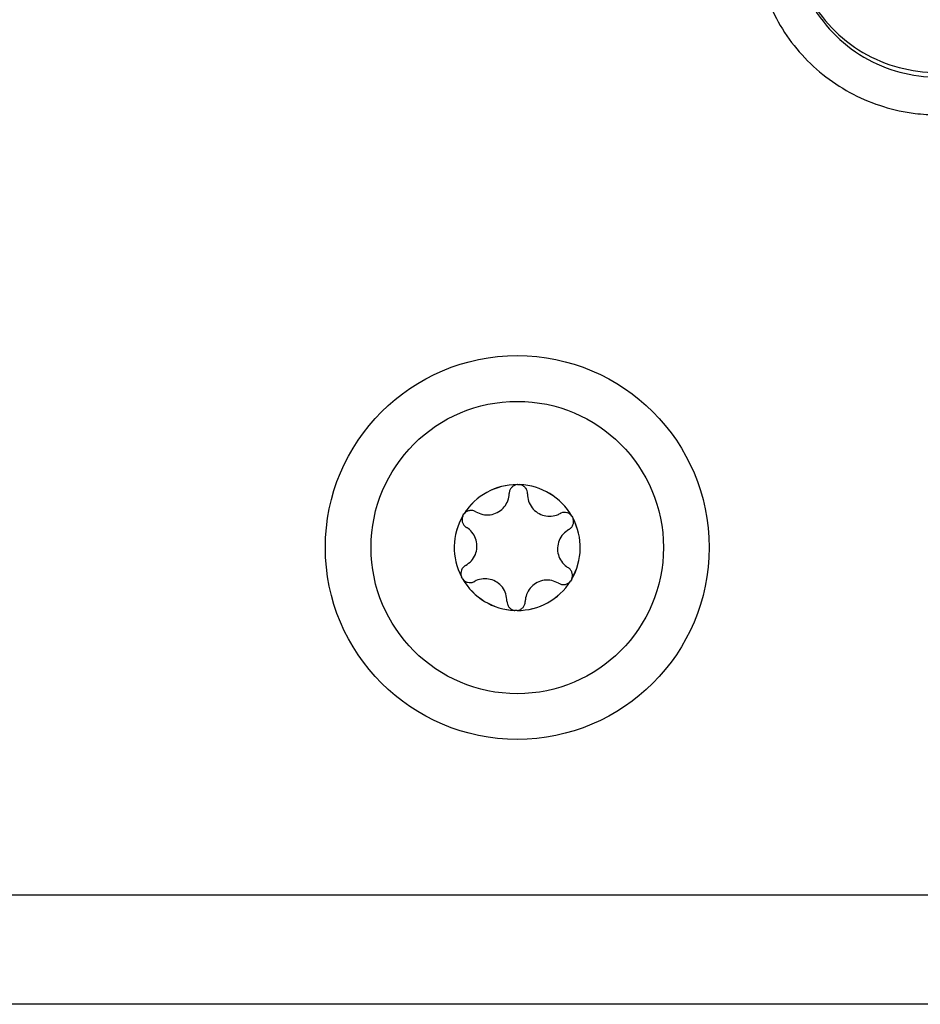
# Model space of a CAD drawing. Units: millimetres. Extents: x -1.4 to 17.5, y 1.4 to 16.5.
# Drawn here: x 8.8 to 8.8, y 12.5 to 12.5 of the extents above; entities that cross this region are included whole.
import ezdxf

# ---------------------------------------------------------------- set-up
doc = ezdxf.new("R2010")
doc.units = ezdxf.units.MM

# ---------------------------------------------------------------- blocks, each defined once
blk = doc.blocks.new('OPSH2_S011A')
at = {"color": 8, "linetype": 'Continuous', "lineweight": 25}
blk.add_line((23.5977723795606, 9.441061570925612), (23.68414260928166, 9.441061570925612), dxfattribs=at)
at = {"color": 7, "linetype": 'Continuous', "lineweight": 25}
blk.add_line((23.68369116370214, 9.435061569942135), (23.5977723795606, 9.435061569942135), dxfattribs=at)
for radius in [0.01050000000000032, 0.007999999999999329]:
    blk.add_circle((23.64820235379666, 9.460061570172783), radius, dxfattribs=at)
for centre, radius, start, end in [((23.64820235379666, 9.460061570172783), 0.003446169562392167, 89.91021574256257, 147.6901239950572), ((23.64820235379666, 9.460061570172783), 0.003445522822501516, 90, 147.6003397287253), ((23.64826412519069, 9.463010923372039), 0.0005000000000011451, 96.4734205546141, 97.09661141397704), ((23.64820235379666, 9.460061570172783), 0.003446169562391943, 29.91021575741475, 87.6901240321976), ((23.64826412519069, 9.463010923372039), 0.0005000000000006441, 80.50372836470382, 81.12691917740715), ((23.64820235379666, 9.460061570172783), 0.003445522822500748, 30.00000001576409, 87.60033975348144), ((23.64820235379666, 9.460061570172783), 0.003446169562391795, 149.9102157328942, 207.6901240066699), ((23.64820235379666, 9.460061570172783), 0.003445522822500447, 149.9999999842359, 207.600339775542), ((23.64567902469862, 9.461589742369014), 0.0005000000000000502, 156.4734205719237, 157.0966114209332), ((23.64567902469862, 9.461589742369014), 0.0004999999999998016, 140.5037283675989, 141.1269191995499), ((23.64820235379666, 9.460061570172783), 0.003446169562391511, 329.9102157328942, 27.69012400666993), ((23.65078745428873, 9.461482751175808), 0.0005000000000001892, 36.47342054118896, 37.09661144050661), ((23.64820235379666, 9.460061570172783), 0.003445522822500625, 329.9999999842359, 27.60033977554203), ((23.65078745428873, 9.461482751175808), 0.0005000000000000587, 20.5037283246934, 21.12691919894035), ((23.64561725330459, 9.458640389169759), 0.0005000000000000587, 200.5037283246934, 201.1269191989404), ((23.64820235379666, 9.460061570172783), 0.003446169562391036, 209.9102157574147, 267.6901240321964), ((23.64561725330459, 9.458640389169759), 0.0005000000000007299, 216.4734205411889, 217.0966114405066), ((23.64820235379666, 9.460061570172783), 0.003445522822499538, 210.0000000157385, 267.6003397534814), ((23.64820235379666, 9.460061570172783), 0.003446169562390927, 269.9102157425626, 327.6901239950822), ((23.64820235379666, 9.460061570172783), 0.003445522822499961, 270, 327.6003397287503), ((23.6507256828947, 9.458533397976552), 0.0004999999999998016, 320.5037283675989, 321.1269191995499), ((23.6507256828947, 9.458533397976552), 0.0005000000000000502, 336.4734205719237, 337.0966114209332), ((23.64814058240263, 9.457112216973528), 0.0005000000000006091, 260.5037283647038, 261.1269191774071), ((23.64814058240263, 9.457112216973528), 0.0005000000000002145, 276.473420554637, 277.096611413977)]:
    blk.add_arc(centre, radius, start, end, dxfattribs=at)
at = {"color": 8, "linetype": 'Continuous', "lineweight": 25}
for points, knots in [([(23.66334881369603, 9.492540549172062), (23.66351359419623, 9.491908664756792), (23.66385505976014, 9.490599245447683), (23.66500064693282, 9.488832609537766), (23.66659472360716, 9.487371744164975), (23.66853882669621, 9.486391067254644), (23.67058322732301, 9.486015237973206), (23.67214531320151, 9.486026989249567), (23.67293116175388, 9.486296201738568), (23.6731010872556, 9.486354414058823)], [0, 0, 0, 0, 0.1504884174255945, 0.3118488676622247, 0.47924419577065, 0.646640018350876, 0.8079961618298855, 0.9584826510132025, 1, 1, 1, 1]), ([(23.66339613978398, 9.4922851432692), (23.66356097636636, 9.491653266271769), (23.66390254905055, 9.490343897204056), (23.6650479476195, 9.488577173266876), (23.66664206523019, 9.487116344918704), (23.66858613985023, 9.486135689988132), (23.67063062116922, 9.485759713992465), (23.67219457613483, 9.485771868854371), (23.67298220148878, 9.486041864980379), (23.67315389697087, 9.486100721789498)], [0, 0, 0, 0, 0.1504247395894215, 0.3117086109777497, 0.4790300869889372, 0.646352314957142, 0.8076372707289867, 0.9580665968649371, 1, 1, 1, 1])]:
    blk.add_open_spline(points, degree=3, knots=knots, dxfattribs=at)
at = {"color": 7, "linetype": 'Continuous', "lineweight": 25}
for points, knots in [([(23.66136886660588, 9.491927388740677), (23.66137599540998, 9.491860536047042), (23.66144596906652, 9.491204335154961), (23.66187522620767, 9.49000845639317), (23.66266002668381, 9.4884124132967), (23.66374594801455, 9.486989424200928), (23.66505828739282, 9.485778780312884), (23.66656657033691, 9.484820025732787), (23.6682198134351, 9.484144005757898), (23.66978339269208, 9.483808273624035), (23.6711501026377, 9.48373022993006), (23.67236282030827, 9.483780992019874), (23.67314662283498, 9.483968342043099), (23.67356957976354, 9.484069440199036)], [0, 0, 0, 0, 0.0123925338101153, 0.1216404505681018, 0.2308872363934263, 0.3401355908516113, 0.4493824776488797, 0.5586302184892137, 0.6678819904419164, 0.7771298358406659, 0.8517460606667286, 0.9199989427578368, 1, 1, 1, 1]), ([(23.64820231978429, 9.463507089449067), (23.64815102571829, 9.46349586978873), (23.64804496181041, 9.463472670205064), (23.64790851116796, 9.463375035269436), (23.64780858210925, 9.463238694787705), (23.64776912133784, 9.463112510481423), (23.64776517675746, 9.463039095326039), (23.64776422564519, 9.463021393550534)], [0, 0, 0, 0, 0.2188488525849068, 0.4525272904046817, 0.6874115332423453, 0.9246290410068574, 1, 1, 1, 1]), ([(23.64820780341161, 9.463507737649579), (23.6482512928098, 9.463509856153777), (23.64829603662947, 9.463512035764197), (23.64833996699072, 9.463505129843597), (23.64834119860662, 9.463504936231274)], [0, 0, 0, 0, 0.9719643503219418, 1, 1, 1, 1]), ([(23.64876403395665, 9.463000449968476), (23.64875965188567, 9.463057116285981), (23.64875088082609, 9.463170538387985), (23.64866644690319, 9.463323191521212), (23.64854015389501, 9.463439208251529), (23.64842363820408, 9.46348955476138), (23.64835755671557, 9.463502001289143), (23.64834656302465, 9.463504071963925)], [0, 0, 0, 0, 0.2394175803040179, 0.4792131663105197, 0.7174452715437398, 0.9529925924162258, 1, 1, 1, 1]), ([(23.64593805853856, 9.462017427815098), (23.64606107235268, 9.461958540991745), (23.64630724452782, 9.46184069815068), (23.64672489297136, 9.461832298440513), (23.64711618570364, 9.46195327608153), (23.64744211624857, 9.462195170958566), (23.64766946114942, 9.462525324993166), (23.6477544720221, 9.462818034242318), (23.64776251952772, 9.46298582165933), (23.64776422564519, 9.463021393550534)], [0, 0, 0, 0, 0.1625315660277903, 0.3252541138440543, 0.4856486889072907, 0.642062401379695, 0.7978902743661643, 0.9571515829043818, 1, 1, 1, 1]), ([(23.64876403395665, 9.463000449968476), (23.6487745281167, 9.46286447000135), (23.64879552885232, 9.462592349194765), (23.64899717914723, 9.462226531460928), (23.64929751286691, 9.46194805355195), (23.64966998521705, 9.461786749027723), (23.65006959127477, 9.461754973768493), (23.65036550074747, 9.46182781935282), (23.65051488782338, 9.461904617804848), (23.65054657046331, 9.461920905543465)], [0, 0, 0, 0, 0.1625313689165301, 0.32525502306092, 0.4856385016723843, 0.6420880322721456, 0.7978972198990681, 0.9571371921522974, 0.9999999999999999, 0.9999999999999999, 0.9999999999999999, 0.9999999999999999]), ([(23.64521839205754, 9.461784328950543), (23.64520247365836, 9.46173429647557), (23.64516955653308, 9.461630835995365), (23.64518583743047, 9.46146382566063), (23.64525405821514, 9.461309128693628), (23.64534361430306, 9.461211918944045), (23.64540515047993, 9.461171736648666), (23.64541997496617, 9.461162056459088)], [0, 0, 0, 0, 0.2188516043174525, 0.4525559141431575, 0.687502557580331, 0.9247172288341762, 0.9999999999999999, 0.9999999999999999, 0.9999999999999999, 0.9999999999999999]), ([(23.64522053782476, 9.461789328290124), (23.64524055262355, 9.46182808608215), (23.64526112512358, 9.461867923839108), (23.64528904163053, 9.461902598248216), (23.64528979842198, 9.461903538240094)], [0, 0, 0, 0, 0.9728909059162911, 1, 1, 1, 1]), ([(23.64593805853856, 9.462017427815098), (23.64588683503844, 9.462041927274967), (23.64578424718748, 9.462090993561887), (23.64560996612563, 9.462094308166215), (23.64544625427352, 9.462043051871532), (23.64534442722307, 9.461967232028528), (23.64530046217006, 9.46191625033758), (23.64529313628209, 9.461907755268712)], [0, 0, 0, 0, 0.2391753766525227, 0.4790084164095978, 0.7171067140385893, 0.9528615476877534, 1, 1, 1, 1]), ([(23.65118624751103, 9.461784328950543), (23.65114993661355, 9.461824028411556), (23.6510757570597, 9.461905130464274), (23.65092119205765, 9.461973786623147), (23.65075296759296, 9.46199094338759), (23.65062557857637, 9.461961187246615), (23.65056121770631, 9.461928373332611), (23.65054657046331, 9.461920905543465)], [0, 0, 0, 0, 0.2241448727645096, 0.4579056960925248, 0.6929131389851324, 0.9301131883676301, 1, 1, 1, 1]), ([(23.65102829520238, 9.461044598055977), (23.6510752088745, 9.461076739854306), (23.65116907701049, 9.461141051397007), (23.65125912992626, 9.461290486512425), (23.65129628946598, 9.461457873600793), (23.65128182653298, 9.461583962817585), (23.65125945590098, 9.461647371131093), (23.65125574652684, 9.461657885147233)], [0, 0, 0, 0, 0.239564805152984, 0.4793379076822676, 0.7174682146706937, 0.9531521410352553, 1, 1, 1, 1]), ([(23.65118946616185, 9.461779977811474), (23.65121302475218, 9.461743271347459), (23.65123723491179, 9.46170554967999), (23.65125340401865, 9.461664082451406), (23.65125383917821, 9.4616629664432)], [0, 0, 0, 0, 0.973086991553552, 1, 1, 1, 1]), ([(23.6453763443662, 9.459078538848061), (23.64548886022131, 9.459155637661624), (23.6457140005834, 9.459309909739986), (23.64593005002571, 9.459667435382343), (23.64602100713655, 9.460066767070984), (23.64597456206157, 9.46047001486464), (23.64580218634929, 9.460831957057835), (23.64559113965352, 9.461051831550193), (23.64544990892701, 9.46114277988896), (23.64541997496617, 9.461162056459088)], [0, 0, 0, 0, 0.162543905903284, 0.3252447743059783, 0.4856523457187475, 0.6420720322761811, 0.7978889658653219, 0.9571624107103567, 1, 1, 1, 1]), ([(23.65102829520238, 9.461044598055977), (23.65091578247048, 9.460967501443392), (23.65069064537711, 9.460813231726988), (23.65047455270742, 9.460455719128603), (23.65038379362814, 9.460056354154275), (23.65043017898297, 9.459653120605125), (23.65060258801459, 9.459291230542348), (23.6508135220849, 9.459071298158833), (23.6509547298012, 9.45898035879496), (23.6509846646024, 9.45896108044495)], [0, 0, 0, 0, 0.1625491155998535, 0.3252595035973773, 0.4856637269507656, 0.64209017538314, 0.7979111907376768, 0.9571589395330784, 1, 1, 1, 1]), ([(23.6453763443662, 9.459078538848061), (23.64532947066546, 9.459046389786508), (23.64523565721738, 9.458982046365108), (23.64514569661715, 9.458832644701815), (23.64510818854269, 9.458665246417567), (23.64512310325536, 9.45853924787103), (23.64514522815553, 9.458475767056242), (23.64514889304174, 9.458465251756806)], [0, 0, 0, 0, 0.2394659822557383, 0.4792693754790247, 0.717465511514119, 0.9531994877667322, 1, 1, 1, 1]), ([(23.65118624751103, 9.458338807953496), (23.65120216835494, 9.458388841227915), (23.6512350905352, 9.45849230336431), (23.65121877103975, 9.458659286663405), (23.65115071723194, 9.458814023867362), (23.65106115934505, 9.458911300543022), (23.65099953084446, 9.458951406054311), (23.6509846646024, 9.45896108044495)], [0, 0, 0, 0, 0.2188356386960857, 0.4525228993686253, 0.6873949569148261, 0.9245923229282745, 1, 1, 1, 1]), ([(23.64521517340673, 9.458343166543145), (23.64519099657009, 9.458379639401628), (23.64516615879729, 9.458417109338242), (23.64515131460503, 9.458459054300747), (23.64515091959966, 9.458460170460839)], [0, 0, 0, 0, 0.9733898961940559, 1, 1, 1, 1]), ([(23.64521839205754, 9.458338807953496), (23.64525474653256, 9.458299115667486), (23.64532899665592, 9.45821804842204), (23.64548352420498, 9.458149351666052), (23.64565174374202, 9.458132221911782), (23.64577915149148, 9.458161925199292), (23.6458435412962, 9.458194767937002), (23.64585818831456, 9.458202238811154)], [0, 0, 0, 0, 0.2242325643685031, 0.457971010811268, 0.6927856935039908, 0.9301166786963201, 1, 1, 1, 1]), ([(23.64764072482122, 9.457122686935563), (23.6476301703744, 9.45725866097915), (23.64760905122803, 9.45753074115315), (23.64740761128833, 9.45789668921394), (23.64710714493704, 9.458175002166044), (23.64673474899628, 9.458336428072343), (23.64633514167254, 9.458368119919086), (23.64603917525638, 9.458295408526155), (23.64588983061203, 9.458218527853077), (23.64585818831456, 9.458202238811154)], [0, 0, 0, 0, 0.1625445132760444, 0.3252469229531523, 0.4856684340598226, 0.6420778932830566, 0.7978902913373592, 0.957178139737951, 1, 1, 1, 1]), ([(23.65046670023931, 9.45810571653952), (23.65034368672532, 9.458164599481151), (23.65009751434009, 9.458282434941665), (23.64967985941821, 9.458290847623047), (23.64928856745173, 9.458169819713348), (23.64896252650961, 9.45792805358984), (23.64873527376513, 9.45759777478166), (23.64865041883077, 9.457305100458015), (23.64864216407678, 9.457137322649814), (23.64864041392339, 9.457101750804085)], [0, 0, 0, 0, 0.1625286405676817, 0.3252493300664313, 0.4856420733979745, 0.642090174723461, 0.797889537689514, 0.9571490274381232, 1, 1, 1, 1]), ([(23.65046670023931, 9.45810571653952), (23.65051792259619, 9.458081214702233), (23.65062050734669, 9.458032144041553), (23.65079480357618, 9.458028819878436), (23.65095846606273, 9.45808011979885), (23.65106040827432, 9.458155805346777), (23.65110421860227, 9.458206887764263), (23.65111150328649, 9.458215381635327)], [0, 0, 0, 0, 0.2392050238486282, 0.47906400575724, 0.7171880578949679, 0.9529746575948053, 1, 1, 1, 1]), ([(23.65118410174382, 9.458333808613915), (23.65116413975484, 9.45829504308118), (23.65114362127333, 9.458255196855916), (23.65111571715916, 9.458220538648547), (23.65111496035588, 9.458219598663945)], [0, 0, 0, 0, 0.9728784411190672, 1, 1, 1, 1]), ([(23.64764072482122, 9.457122686935563), (23.6476451059627, 9.457066021221053), (23.64765387551616, 9.456952595745733), (23.64773831528983, 9.45679999877835), (23.64786450987431, 9.45668384322731), (23.64798105393875, 9.456633629137158), (23.64804712315181, 9.456621142507046), (23.64805807654393, 9.456619072390694)], [0, 0, 0, 0, 0.2394399307522788, 0.4792772495306041, 0.7174190745910635, 0.953151858707169, 1, 1, 1, 1]), ([(23.64820231978429, 9.456616047454972), (23.6482536169835, 9.456627268143038), (23.64835968664939, 9.45665046969394), (23.6484961027747, 9.456748147632297), (23.6485962380104, 9.4568843775222), (23.64863550805258, 9.45701064425144), (23.64863946063561, 9.457084047376938), (23.64864041392339, 9.457101750804085)], [0, 0, 0, 0, 0.2188397953355695, 0.4525054800056631, 0.6874663977223613, 0.9246228829385954, 1, 1, 1, 1]), ([(23.64819695536626, 9.45661540670504), (23.64815348777229, 9.456613428595901), (23.64810872728522, 9.45661139165064), (23.64806471232005, 9.456618009517896), (23.64806344096196, 9.456618200672764)], [0, 0, 0, 0, 0.9711153144745452, 1, 1, 1, 1])]:
    blk.add_open_spline(points, degree=3, knots=knots, dxfattribs=at)

msp = doc.modelspace()

# ---------------------------------------------------------------- block references
msp.add_blockref('OPSH2_S011A', (-14.86181033336943, 3.049926441080256))

doc.saveas('drawing.dxf')
